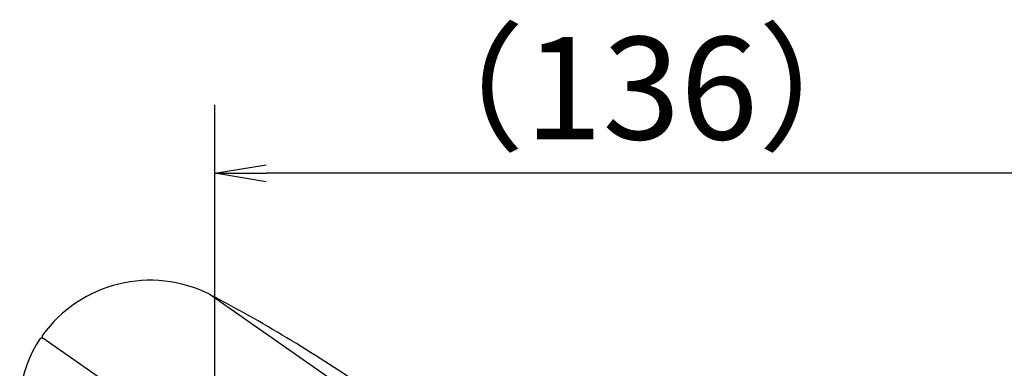
# Model space of a CAD drawing. Extents: x -1050 to 1050, y -742 to 742.
# Drawn here: x -140 to 4, y 285 to 336 of the extents above; entities that cross this region are included whole.
import ezdxf

# ---------------------------------------------------------------- set-up
doc = ezdxf.new("R2010")
doc.units = 0
doc.header["$LTSCALE"] = 25
doc.layers.get('0').update_dxf_attribs({"linetype": 'CONTINUOUS'})
doc.layers.get('DEFPOINTS').update_dxf_attribs({"linetype": 'CONTINUOUS'})
doc.layers.add('10', color=7, linetype='CONTINUOUS')
doc.layers.add('BALN', color=7, linetype='CONTINUOUS')
doc.layers.add('20', color=7, linetype='CONTINUOUS', true_color=0xffffff)
doc.layers.add('30', color=7, linetype='CONTINUOUS', true_color=0xffffff)
doc.styles.add('BIGFONT', font='ROMANS.shx', dxfattribs={"width": 0.833, "bigfont": 'bigfont.shx'})
doc.dimstyles.new('ITM', dxfattribs={"dimscale": 5, "dimtxt": 3, "dimasz": 1.5, "dimexe": 2, "dimexo": 0, "dimgap": 0.6, "dimtad": 3, "dimdec": 3, "dimdsep": 46, "dimtxsty": 'BIGFONT', "dimblk": 'OPEN', "dimblk1": 'OPEN', "dimblk2": 'OPEN', "dimcen": 0, "dimclrd": 4, "dimclre": 4, "dimclrt": 256, "dimadec": 3, "dimazin": 2, "dimtp": 495, "dimtfac": 1, "dimtdec": 3, "dimtmove": 0, "dimatfit": 3, "dimldrblk": 'OPEN', "dimfxl": 1, "dimarcsym": 0})

# ---------------------------------------------------------------- blocks, each defined once
blk = doc.blocks.new('_OPEN')
at = {"color": 0, "linetype": 'ByBlock'}
for p, q in [((-1, 0.167), (0, 0)), ((0, 0), (-1, -0.167)), ((0, 0), (-1, 0))]:
    blk.add_line(p, q, dxfattribs=at)
blk = doc.blocks.new('*D15')
at = {"layer": 'BALN', "color": 4, "lineweight": -2, "transparency": 16777216}
for p, q in [((-111.27, 248.1), (-111.27, 323.37)), ((24.45, 70.24), (24.45, 323.37)), ((16.95, 313.37), (-103.77, 313.37))]:
    blk.add_line(p, q, dxfattribs=at)
at = {"layer": 'DEFPOINTS', "color": 0}
for p in [(-111.27, 313.37), (-111.27, 248.1), (24.45, 70.24)]:
    blk.add_point(p, dxfattribs=at)
at = {"layer": 'BALN', "color": 4, "lineweight": -2, "transparency": 16777216, "xscale": 7.5, "yscale": 7.5, "zscale": 7.5, "rotation": 180}
blk.add_blockref('_OPEN', (-111.27, 313.37), dxfattribs=at)
at = {"layer": 'BALN', "color": 4, "lineweight": -2, "transparency": 16777216, "xscale": 7.5, "yscale": 7.5, "zscale": 7.5}
blk.add_blockref('_OPEN', (24.45, 313.37), dxfattribs=at)
at = {"layer": 'BALN', "transparency": 16777216, "insert": (-48.94, 323.87), "char_height": 15, "attachment_point": 5, "style": 'BIGFONT'}
blk.add_mtext('（136）', dxfattribs=at)

msp = doc.modelspace()

# ---------------------------------------------------------------- linework, layer by layer
at = {"layer": '10', "color": 2, "linetype": 'Continuous'}
for p, q in [((-88.68606097, 279.3221526), (-111.94327831, 295.6070315)), ((-100.1989833, 263.90655471), (-136.40602004, 289.25899477))]:
    msp.add_line(p, q, dxfattribs=at)
for centre, radius, start, end in [((-120.73973869, 278.287265), 19.42857151, 63.2008584868, 144.096265889), ((-112.11535124, 295.36128589), 0.3, 55, 63.2008584868), ((-136.2339471, 289.50474038), 0.3, 144.096265889, 235)]:
    msp.add_arc(centre, radius, start, end, dxfattribs=at)
at = {"layer": '20', "color": 2, "linetype": 'Continuous', "extrusion": (0, 0, -1)}
msp.add_arc((136.5778913, 289.01310795), 0.3, 33.997129122, 125, dxfattribs=at)
at = {"layer": '20', "color": 2, "linetype": 'Continuous'}
msp.add_arc((-122.3673725, 279.42902794), 17.44040356, 146.002870878, 202.377559427, dxfattribs=at)
at = {"layer": '30', "color": 2, "linetype": 'Continuous'}
for centre, radius, start, end in [((-111.48978307, 295.03427707), 0.3, 62.0854816466, 100.8246860629), ((-214.3431596, 100.89702423), 220, 55.3116139627, 62.0854816477)]:
    msp.add_arc(centre, radius, start, end, dxfattribs=at)

# ---------------------------------------------------------------- dimensions: what is measured, and where the dimension line sits
at = {"layer": 'BALN', "color": 4}
dim = msp.add_linear_dim(base=(-111.27147398, 313.36697963), p1=(24.45262529, 70.23791068), p2=(-111.27147398, 248.09864659), text='（<>）', dimstyle='ITM', override={"dimdec": 0}, dxfattribs=at)
dim.commit()
dim.dimension.update_dxf_attribs({"geometry": '*D15', "text_midpoint": (-48.94429736, 313.36697963), "dimtype": 160})

doc.saveas('drawing.dxf')
